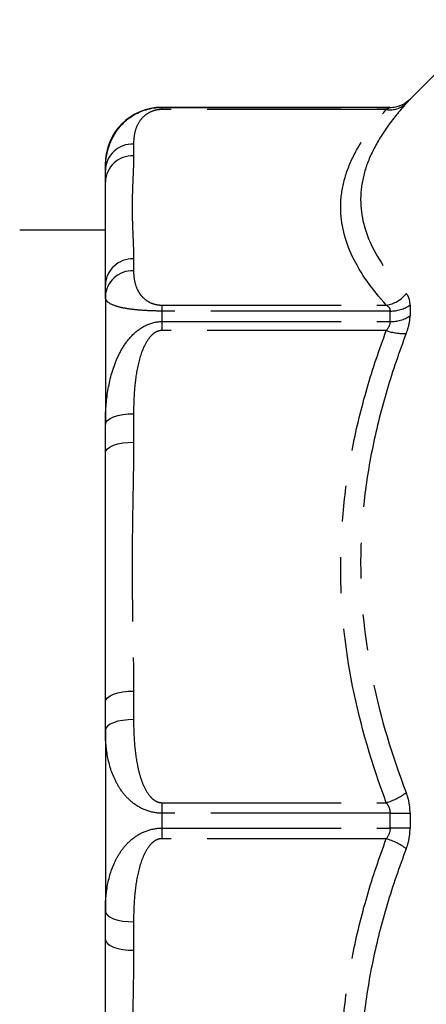
# Model space of a CAD drawing. Extents: x 114 to 292, y 82 to 274.
# Drawn here: x 141 to 156, y 104 to 139 of the extents above; entities that cross this region are included whole.
import ezdxf

# ---------------------------------------------------------------- set-up
doc = ezdxf.new("R2010")
doc.units = 0
doc.linetypes.add('PHANTOM', pattern=[12.7, 6.35, -1.27, 1.27, -1.27, 1.27, -1.27])
doc.layers.get('0').update_dxf_attribs({"linetype": 'CONTINUOUS'})

msp = doc.modelspace()

# ---------------------------------------------------------------- linework, layer by layer
at = {"color": 7, "linetype": 'CONTINUOUS'}
for p, q in [((157.933, 139.044), (155.123, 136.233)), ((154.416, 135.94), (146.33, 135.94)), ((144.33, 133.94), (144.33, 133.719)), ((144.33, 133.303), (144.33, 133.719)), ((141.993, 131.59), (141.295, 131.59)), ((144.33, 131.59), (141.993, 131.59)), ((144.33, 129.236), (144.33, 129.652)), ((144.33, 129.236), (144.33, 124.712)), ((144.33, 123.707), (144.33, 124.712)), ((144.33, 113.889), (144.33, 114.894)), ((144.33, 113.889), (144.33, 107.491)), ((144.33, 106.486), (144.33, 107.491))]:
    msp.add_line(p, q, dxfattribs=at)
at = {"color": 8, "linetype": 'PHANTOM'}
for p, q in [((146.33, 135.94), (146.33, 135.939)), ((146.33, 135.939), (146.33, 135.863)), ((146.33, 135.939), (154.416, 135.939)), ((154.416, 135.939), (154.416, 135.94)), ((155.123, 136.233), (155.123, 136.231)), ((154.282, 135.863), (146.33, 135.863)), ((145.33, 134.643), (145.33, 134.226)), ((145.33, 130.576), (145.33, 130.16)), ((146.33, 128.94), (146.33, 128.73)), ((146.33, 128.94), (154.282, 128.94)), ((146.33, 128.73), (146.33, 128.357)), ((154.416, 128.73), (146.33, 128.73)), ((154.416, 128.357), (154.416, 128.73)), ((155.123, 128.94), (155.123, 128.561)), ((146.33, 128.357), (146.33, 128.04)), ((146.33, 128.357), (154.416, 128.357)), ((154.282, 128.04), (146.33, 128.04)), ((145.33, 125.095), (145.33, 124.09)), ((145.33, 115.276), (145.33, 114.271)), ((146.33, 111.327), (154.282, 111.327)), ((146.33, 111.327), (146.33, 110.954)), ((146.33, 110.954), (146.33, 110.426)), ((154.416, 110.954), (146.33, 110.954)), ((154.416, 110.426), (154.416, 110.954)), ((155.123, 110.957), (155.123, 110.423)), ((146.33, 110.426), (146.33, 110.053)), ((146.33, 110.426), (154.416, 110.426)), ((154.282, 110.053), (146.33, 110.053)), ((145.33, 107.109), (145.33, 106.104))]:
    msp.add_line(p, q, dxfattribs=at)
at = {"color": 8, "linetype": 'PHANTOM', "flags": 128}
for points in [[(144.33, 124.712), (144.349, 124.787), (144.406, 124.859), (144.498, 124.925), (144.623, 124.983), (144.774, 125.03), (144.947, 125.066), (145.135, 125.088), (145.33, 125.095)], [(144.33, 123.707), (144.349, 123.782), (144.406, 123.853), (144.498, 123.92), (144.623, 123.978), (144.774, 124.025), (144.947, 124.061), (145.135, 124.082), (145.33, 124.09)], [(144.33, 114.894), (144.349, 114.968), (144.406, 115.04), (144.498, 115.106), (144.623, 115.164), (144.774, 115.212), (144.947, 115.247), (145.135, 115.269), (145.33, 115.276)], [(145.33, 114.271), (145.135, 114.264), (144.947, 114.242), (144.774, 114.207), (144.623, 114.159), (144.498, 114.101), (144.406, 114.035), (144.349, 113.963), (144.33, 113.889)], [(144.33, 107.491), (144.349, 107.417), (144.406, 107.345), (144.498, 107.279), (144.623, 107.221), (144.774, 107.173), (144.947, 107.138), (145.135, 107.116), (145.33, 107.109)], [(144.33, 106.486), (144.349, 106.412), (144.406, 106.34), (144.498, 106.274), (144.623, 106.216), (144.774, 106.168), (144.947, 106.133), (145.135, 106.111), (145.33, 106.104)]]:
    msp.add_lwpolyline(points, dxfattribs=at)
at = {"color": 7, "linetype": 'CONTINUOUS'}
for centre, radius, start, end in [((146.33, 133.94), 2, 90, 180), ((154.416, 136.94), 1, 270, 315)]:
    msp.add_arc(centre, radius, start, end, dxfattribs=at)
at = {"color": 8, "linetype": 'PHANTOM'}
for centre, radius, start, end in [((154.412, 136.698), 0.845, 261.1392, 313.0278), ((154.416, 136.939), 1, 269.9997, 314.998), ((145.293, 133.679), 0.964, 87.8239, 177.6445), ((145.293, 133.263), 0.964, 87.824, 177.6445), ((145.293, 129.612), 0.964, 87.8239, 177.6445), ((145.293, 129.196), 0.964, 87.824, 177.6445), ((154.123, 130.037), 1.109, 278.2329, 321.3407), ((154.437, 129.958), 1.228, 269.0132, 303.9585), ((154.438, 129.603), 1.246, 268.986, 303.3382), ((154.867, 129.669), 1.731, 250.2565, 274.0544), ((153.589, 113.588), 2.366, 287.0376, 306.2912), ((154.459, 182.528), 71.574, 269.96542, 270.53147), ((154.459, 38.852), 71.574, 89.46853, 90.03458), ((153.589, 107.792), 2.366, 53.7088, 72.9624)]:
    msp.add_arc(centre, radius, start, end, dxfattribs=at)
at = {"color": 7, "linetype": 'CONTINUOUS'}
for points, knots in [([(144.33, 133.719), (144.33, 133.94), (144.353, 134.166), (144.467, 134.618), (144.558, 134.844), (144.772, 135.169), (144.856, 135.274), (145.055, 135.473), (145.172, 135.568), (145.444, 135.735), (145.599, 135.807), (145.946, 135.91), (146.137, 135.939), (146.33, 135.939)], [0, 0, 0, 0, 0.25, 0.25, 0.5, 0.5, 0.625, 0.625, 0.75, 0.75, 0.875, 0.875, 1, 1, 1, 1]), ([(144.33, 129.652), (144.33, 130.052), (144.33, 130.43), (144.33, 131.136), (144.33, 131.465), (144.33, 132.378), (144.33, 132.889), (144.33, 133.303)], [0, 0, 0, 0, 0.25, 0.25, 0.5, 0.5, 1, 1, 1, 1]), ([(144.33, 114.894), (144.33, 115.666), (144.33, 116.432), (144.33, 117.944), (144.33, 118.69), (144.33, 120.895), (144.33, 122.323), (144.33, 123.707)], [0, 0, 0, 0, 0.25, 0.25, 0.5, 0.5, 1, 1, 1, 1]), ([(144.33, 97.673), (144.33, 98.365), (144.33, 99.07), (144.33, 100.503), (144.33, 101.229), (144.33, 103.434), (144.33, 104.942), (144.33, 106.486)], [0, 0, 0, 0, 0.25, 0.25, 0.5, 0.5, 1, 1, 1, 1])]:
    msp.add_open_spline(points, degree=3, knots=knots, dxfattribs=at)
at = {"color": 8, "linetype": 'PHANTOM'}
for points, knots in [([(154.989, 136.08), (154.737, 135.802), (154.509, 135.522), (154.111, 134.96), (153.94, 134.677), (153.662, 134.11), (153.555, 133.824), (153.41, 133.251), (153.373, 132.963), (153.372, 132.098), (153.52, 131.533), (154.076, 130.423), (154.485, 129.876), (154.989, 129.345)], [0, 0, 0, 0, 0.125, 0.125, 0.25, 0.25, 0.375, 0.375, 0.5, 0.5, 0.75, 0.75, 1, 1, 1, 1]), ([(154.989, 136.08), (155.032, 136.127), (155.066, 136.165), (155.111, 136.216), (155.123, 136.23), (155.123, 136.231)], [0, 0, 0, 0, 0.5, 0.5, 1, 1, 1, 1]), ([(146.33, 135.863), (146.255, 135.863), (146.183, 135.854), (146.055, 135.825), (145.999, 135.806), (145.852, 135.743), (145.778, 135.693), (145.595, 135.538), (145.521, 135.428), (145.413, 135.206), (145.379, 135.094), (145.338, 134.869), (145.33, 134.756), (145.33, 134.643)], [0, 0, 0, 0, 0.0625, 0.0625, 0.125, 0.125, 0.25, 0.25, 0.5, 0.5, 0.75, 0.75, 1, 1, 1, 1]), ([(154.282, 128.94), (153.776, 129.499), (153.367, 130.072), (152.812, 131.227), (152.665, 131.812), (152.666, 132.7), (152.703, 132.995), (152.847, 133.58), (152.953, 133.87), (153.231, 134.446), (153.401, 134.732), (153.8, 135.3), (154.029, 135.583), (154.282, 135.863)], [0, 0, 0, 0, 0.25, 0.25, 0.5, 0.5, 0.625, 0.625, 0.75, 0.75, 0.875, 0.875, 1, 1, 1, 1]), ([(145.33, 134.226), (145.33, 133.922), (145.314, 133.618), (145.289, 133.01), (145.279, 132.705), (145.279, 132.097), (145.289, 131.793), (145.314, 131.184), (145.33, 130.88), (145.33, 130.576)], [0, 0, 0, 0, 0.25, 0.25, 0.5, 0.5, 0.75, 0.75, 1, 1, 1, 1]), ([(145.33, 130.16), (145.33, 130.047), (145.338, 129.934), (145.379, 129.71), (145.412, 129.598), (145.492, 129.433), (145.525, 129.378), (145.605, 129.269), (145.654, 129.215), (145.775, 129.112), (145.849, 129.061), (145.996, 128.997), (146.053, 128.978), (146.181, 128.949), (146.254, 128.94), (146.33, 128.94)], [0, 0, 0, 0, 0.25, 0.25, 0.5, 0.5, 0.625, 0.625, 0.75, 0.75, 0.875, 0.875, 0.9375, 0.9375, 1, 1, 1, 1]), ([(155.123, 128.94), (155.123, 129.029), (155.111, 129.109), (155.065, 129.244), (155.032, 129.3), (154.989, 129.345)], [0, 0, 0, 0, 0.5, 0.5, 1, 1, 1, 1]), ([(146.33, 128.73), (146.136, 128.73), (145.945, 128.736), (145.596, 128.756), (145.44, 128.77), (145.169, 128.802), (145.054, 128.821), (144.854, 128.862), (144.77, 128.884), (144.558, 128.953), (144.467, 129.003), (144.353, 129.113), (144.33, 129.172), (144.33, 129.236)], [0, 0, 0, 0, 0.125, 0.125, 0.25, 0.25, 0.375, 0.375, 0.5, 0.5, 0.75, 0.75, 1, 1, 1, 1]), ([(154.282, 128.94), (154.321, 128.918), (154.354, 128.891), (154.402, 128.821), (154.416, 128.779), (154.416, 128.73)], [0, 0, 0, 0, 0.5, 0.5, 1, 1, 1, 1]), ([(144.33, 124.712), (144.33, 125.089), (144.353, 125.468), (144.467, 126.216), (144.558, 126.587), (144.772, 127.116), (144.856, 127.285), (145.055, 127.607), (145.172, 127.76), (145.444, 128.029), (145.599, 128.145), (145.946, 128.31), (146.137, 128.357), (146.33, 128.357)], [0, 0, 0, 0, 0.25, 0.25, 0.5, 0.5, 0.625, 0.625, 0.75, 0.75, 0.875, 0.875, 1, 1, 1, 1]), ([(154.989, 127.942), (155.032, 128.054), (155.066, 128.164), (155.111, 128.372), (155.123, 128.47), (155.123, 128.561)], [0, 0, 0, 0, 0.5, 0.5, 1, 1, 1, 1]), ([(146.33, 128.04), (146.255, 128.04), (146.183, 128.018), (146.055, 127.949), (145.999, 127.903), (145.852, 127.751), (145.778, 127.629), (145.595, 127.256), (145.521, 126.991), (145.413, 126.455), (145.379, 126.184), (145.338, 125.64), (145.33, 125.367), (145.33, 125.095)], [0, 0, 0, 0, 0.0625, 0.0625, 0.125, 0.125, 0.25, 0.25, 0.5, 0.5, 0.75, 0.75, 1, 1, 1, 1]), ([(154.282, 111.327), (153.776, 112.677), (153.367, 114.06), (152.812, 116.849), (152.665, 118.26), (152.666, 120.403), (152.703, 121.117), (152.847, 122.528), (152.953, 123.229), (153.231, 124.62), (153.401, 125.31), (153.8, 126.682), (154.029, 127.365), (154.282, 128.04)], [0, 0, 0, 0, 0.25, 0.25, 0.5, 0.5, 0.625, 0.625, 0.75, 0.75, 0.875, 0.875, 1, 1, 1, 1]), ([(154.989, 127.942), (154.737, 127.284), (154.509, 126.618), (154.111, 125.28), (153.94, 124.607), (153.662, 123.251), (153.555, 122.568), (153.41, 121.192), (153.373, 120.497), (153.372, 118.409), (153.52, 117.037), (154.076, 114.329), (154.485, 112.989), (154.989, 111.682)], [0, 0, 0, 0, 0.125, 0.125, 0.25, 0.25, 0.375, 0.375, 0.5, 0.5, 0.75, 0.75, 1, 1, 1, 1]), ([(145.33, 124.09), (145.33, 123.355), (145.314, 122.621), (145.289, 121.152), (145.279, 120.418), (145.279, 118.949), (145.289, 118.214), (145.314, 116.745), (145.33, 116.011), (145.33, 115.276)], [0, 0, 0, 0, 0.25, 0.25, 0.5, 0.5, 0.75, 0.75, 1, 1, 1, 1]), ([(145.33, 114.271), (145.33, 113.999), (145.338, 113.727), (145.379, 113.185), (145.412, 112.916), (145.492, 112.517), (145.525, 112.384), (145.605, 112.121), (145.654, 111.991), (145.775, 111.742), (145.849, 111.62), (145.996, 111.466), (146.053, 111.418), (146.181, 111.349), (146.254, 111.327), (146.33, 111.327)], [0, 0, 0, 0, 0.25, 0.25, 0.5, 0.5, 0.625, 0.625, 0.75, 0.75, 0.875, 0.875, 0.9375, 0.9375, 1, 1, 1, 1]), ([(146.33, 110.954), (146.136, 110.954), (145.945, 110.991), (145.596, 111.123), (145.44, 111.216), (145.169, 111.429), (145.054, 111.549), (144.854, 111.807), (144.77, 111.944), (144.558, 112.364), (144.467, 112.661), (144.353, 113.268), (144.33, 113.578), (144.33, 113.889)], [0, 0, 0, 0, 0.125, 0.125, 0.25, 0.25, 0.375, 0.375, 0.5, 0.5, 0.75, 0.75, 1, 1, 1, 1]), ([(155.123, 110.957), (155.123, 111.085), (155.111, 111.212), (155.065, 111.455), (155.032, 111.571), (154.989, 111.682)], [0, 0, 0, 0, 0.5, 0.5, 1, 1, 1, 1]), ([(154.282, 111.327), (154.321, 111.274), (154.354, 111.217), (154.402, 111.091), (154.416, 111.023), (154.416, 110.954)], [0, 0, 0, 0, 0.5, 0.5, 1, 1, 1, 1]), ([(144.33, 107.491), (144.33, 107.803), (144.353, 108.113), (144.467, 108.719), (144.558, 109.017), (144.772, 109.44), (144.856, 109.576), (145.055, 109.832), (145.172, 109.954), (145.444, 110.167), (145.599, 110.258), (145.946, 110.389), (146.137, 110.426), (146.33, 110.426)], [0, 0, 0, 0, 0.25, 0.25, 0.5, 0.5, 0.625, 0.625, 0.75, 0.75, 0.875, 0.875, 1, 1, 1, 1]), ([(154.989, 109.698), (155.032, 109.809), (155.066, 109.928), (155.111, 110.17), (155.123, 110.295), (155.123, 110.423)], [0, 0, 0, 0, 0.5, 0.5, 1, 1, 1, 1]), ([(146.33, 110.053), (146.255, 110.053), (146.183, 110.032), (146.055, 109.963), (145.999, 109.917), (145.852, 109.764), (145.778, 109.643), (145.595, 109.27), (145.521, 109.005), (145.413, 108.469), (145.379, 108.198), (145.338, 107.654), (145.33, 107.381), (145.33, 107.109)], [0, 0, 0, 0, 0.0625, 0.0625, 0.125, 0.125, 0.25, 0.25, 0.5, 0.5, 0.75, 0.75, 1, 1, 1, 1]), ([(154.282, 93.34), (153.776, 94.691), (153.367, 96.074), (152.812, 98.863), (152.665, 100.274), (152.666, 102.417), (152.703, 103.13), (152.847, 104.542), (152.953, 105.242), (153.231, 106.633), (153.401, 107.324), (153.8, 108.696), (154.029, 109.379), (154.282, 110.053)], [0, 0, 0, 0, 0.25, 0.25, 0.5, 0.5, 0.625, 0.625, 0.75, 0.75, 0.875, 0.875, 1, 1, 1, 1]), ([(154.989, 109.698), (154.737, 109.045), (154.509, 108.384), (154.111, 107.054), (153.94, 106.385), (153.662, 105.035), (153.555, 104.354), (153.41, 102.981), (153.373, 102.287), (153.372, 100.199), (153.52, 98.824), (154.076, 96.104), (154.485, 94.755), (154.989, 93.438)], [0, 0, 0, 0, 0.125, 0.125, 0.25, 0.25, 0.375, 0.375, 0.5, 0.5, 0.75, 0.75, 1, 1, 1, 1]), ([(145.33, 106.104), (145.33, 105.369), (145.314, 104.635), (145.289, 103.166), (145.279, 102.432), (145.279, 100.963), (145.289, 100.228), (145.314, 98.759), (145.33, 98.025), (145.33, 97.29)], [0, 0, 0, 0, 0.25, 0.25, 0.5, 0.5, 0.75, 0.75, 1, 1, 1, 1])]:
    msp.add_open_spline(points, degree=3, knots=knots, dxfattribs=at)
for points in [[(154.416, 135.939), (154.416, 135.937), (154.361, 135.906), (154.282, 135.863)], [(154.416, 128.357), (154.416, 128.258), (154.361, 128.144), (154.282, 128.04)], [(154.416, 110.426), (154.416, 110.287), (154.361, 110.158), (154.282, 110.053)]]:
    msp.add_open_spline(points, degree=3, dxfattribs=at)

doc.saveas('drawing.dxf')
